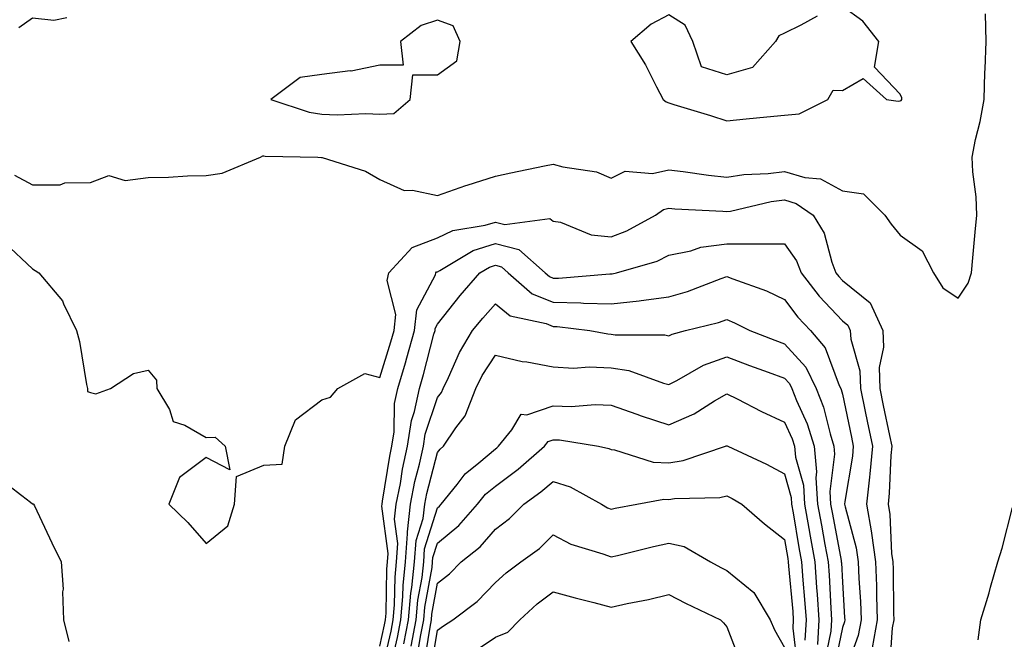
# Model space of a CAD drawing. Units: inches. Extents: x 1018643 to 1021283, y 7247738 to 7250378.
# Drawn here: x 1019266 to 1019436, y 7249939 to 7250046 of the extents above; entities that cross this region are included whole.
import ezdxf

# ---------------------------------------------------------------- set-up
doc = ezdxf.new("R2010")
doc.units = ezdxf.units.IN
doc.header["$MEASUREMENT"] = 0
doc.layers.add('Contour_10187247', color=7, linetype='Continuous', true_color=0x1f2fd6)

msp = doc.modelspace()

# ---------------------------------------------------------------- linework, layer by layer
at = {"layer": 'Contour_10187247'}
for points in [[(1019403.67, 7250046.3, 3109), (1019400.87, 7250044.74, 3109), (1019398.05, 7250043.36, 3109), (1019397.06, 7250042.91, 3109), (1019396.5, 7250041.92, 3109), (1019392.53, 7250037.44, 3109), (1019388.05, 7250036.15, 3109), (1019383.67, 7250037.55, 3109), (1019382.21, 7250041.92, 3109), (1019380.87, 7250044.74, 3109), (1019378.05, 7250046.55, 3109), (1019375.02, 7250044.95, 3109), (1019371.49, 7250041.92, 3109), (1019374, 7250037.87, 3109), (1019375.91, 7250034.06, 3109), (1019377.05, 7250031.92, 3109), (1019377.61, 7250031.48, 3109), (1019378.05, 7250031.31, 3109), (1019378.94, 7250031.03, 3109), (1019385.26, 7250029.13, 3109), (1019388.05, 7250028.19, 3109), (1019391.44, 7250028.53, 3109), (1019395.01, 7250028.88, 3109), (1019398.05, 7250029.19, 3109), (1019400.58, 7250029.39, 3109), (1019405.53, 7250031.92, 3109), (1019406.44, 7250033.53, 3109), (1019408.05, 7250033.47, 3109), (1019411.64, 7250035.51, 3109), (1019415.7, 7250031.92, 3109), (1019417.72, 7250031.59, 3109), (1019418.05, 7250031.65, 3109), (1019418.23, 7250031.74, 3109), (1019418.36, 7250031.92, 3109), (1019418.33, 7250032.2, 3109), (1019418.05, 7250032.8, 3109), (1019413.6, 7250037.47, 3109), (1019414.36, 7250041.92, 3109), (1019411.59, 7250045.46, 3109), (1019408.05, 7250047.97, 3109)], [(1019264.93, 7250018.8, 3108), (1019268.05, 7250017.12, 3108), (1019272.83, 7250017.14, 3108), (1019273.62, 7250017.49, 3108), (1019278.05, 7250017.55, 3108), (1019281.24, 7250018.73, 3108), (1019284.03, 7250017.9, 3108), (1019288.05, 7250018.41, 3108), (1019291.51, 7250018.46, 3108), (1019294.81, 7250018.68, 3108), (1019298.05, 7250018.73, 3108), (1019300.84, 7250019.13, 3108), (1019307.42, 7250021.92, 3108), (1019307.83, 7250022.14, 3108), (1019308.05, 7250022.14, 3108), (1019308.24, 7250022.11, 3108), (1019317.33, 7250021.92, 3108), (1019318.02, 7250021.89, 3108), (1019318.05, 7250021.89, 3108), (1019318.1, 7250021.87, 3108), (1019325.62, 7250019.49, 3108), (1019328.05, 7250018.04, 3108), (1019332.28, 7250016.15, 3108), (1019333.73, 7250016.24, 3108), (1019338.05, 7250015.3, 3108), (1019342.97, 7250017, 3108), (1019343.19, 7250017.06, 3108), (1019348.05, 7250018.65, 3108), (1019350.73, 7250019.24, 3108), (1019356.55, 7250020.42, 3108), (1019358.05, 7250020.74, 3108), (1019359.72, 7250020.25, 3108), (1019365.54, 7250019.41, 3108), (1019368.05, 7250018.27, 3108), (1019370.48, 7250019.49, 3108), (1019375.24, 7250019.11, 3108), (1019378.05, 7250019.73, 3108), (1019380.5, 7250019.47, 3108), (1019384.92, 7250018.79, 3108), (1019388.05, 7250018.49, 3108), (1019391.04, 7250018.93, 3108), (1019395.22, 7250019.09, 3108), (1019398.05, 7250019.44, 3108), (1019401.58, 7250018.39, 3108), (1019404.28, 7250018.15, 3108), (1019408.05, 7250016.09, 3108), (1019411.72, 7250015.59, 3108), (1019415.42, 7250011.92, 3108), (1019416.47, 7250010.34, 3108), (1019418.05, 7250008.45, 3108), (1019421.85, 7250005.72, 3108), (1019423.82, 7250001.92, 3108), (1019425.45, 7249999.32, 3108), (1019428.05, 7249997.55, 3108), (1019429.82, 7250000.15, 3108), (1019430.39, 7250001.92, 3108), (1019430.64, 7250004.51, 3108), (1019431.03, 7250008.94, 3108), (1019431.31, 7250011.92, 3108), (1019431.19, 7250015.06, 3108), (1019430.6, 7250019.37, 3108), (1019430.48, 7250021.92, 3108), (1019431.09, 7250024.96, 3108), (1019431.88, 7250028.09, 3108), (1019432.56, 7250031.92, 3108), (1019432.71, 7250036.58, 3108), (1019432.77, 7250037.2, 3108), (1019432.9, 7250041.92, 3108), (1019432.82, 7250046.69, 3108)], [(1019273.97, 7250046, 3108), (1019271.7, 7250045.57, 3108), (1019268.05, 7250045.99, 3108), (1019265.66, 7250044.31, 3108)], [(1019263.22, 7250007.09, 3107), (1019268.05, 7250002.59, 3107), (1019268.48, 7250002.35, 3107), (1019269.11, 7250001.92, 3107), (1019273.23, 7249997.1, 3107), (1019273.4, 7249996.57, 3107), (1019275.63, 7249991.92, 3107), (1019276.17, 7249990.05, 3107), (1019277.38, 7249982.59, 3107), (1019277.53, 7249981.92, 3107), (1019277.55, 7249981.42, 3107), (1019278.05, 7249981.23, 3107), (1019278.95, 7249981.02, 3107), (1019281.53, 7249981.92, 3107), (1019285.46, 7249984.51, 3107), (1019288.05, 7249985.1, 3107), (1019289.47, 7249983.34, 3107), (1019289.54, 7249981.92, 3107), (1019291.71, 7249978.26, 3107), (1019292.33, 7249976.2, 3107), (1019294.37, 7249975.6, 3107), (1019298.05, 7249973.44, 3107), (1019299.62, 7249973.49, 3107), (1019301.35, 7249971.92, 3107), (1019302.13, 7249967.84, 3107), (1019298.05, 7249969.96, 3107), (1019293.42, 7249966.55, 3107), (1019291.61, 7249961.92, 3107), (1019294.89, 7249958.76, 3107), (1019298.05, 7249955.09, 3107), (1019301.79, 7249958.18, 3107), (1019302.96, 7249961.92, 3107), (1019303.3, 7249966.67, 3107), (1019308.05, 7249968.68, 3107), (1019311.17, 7249968.8, 3107), (1019311.64, 7249971.92, 3107), (1019313.5, 7249976.47, 3107), (1019318.05, 7249979.97, 3107), (1019319.54, 7249980.43, 3107), (1019320.82, 7249981.92, 3107), (1019325.47, 7249984.5, 3107), (1019328.05, 7249983.81, 3107), (1019330, 7249989.97, 3107), (1019330.55, 7249991.92, 3107), (1019330.83, 7249994.7, 3107), (1019329.36, 7250000.61, 3107), (1019329.66, 7250001.92, 3107), (1019333.65, 7250006.32, 3107), (1019338.05, 7250007.96, 3107), (1019340.71, 7250009.26, 3107), (1019346.28, 7250010.15, 3107), (1019348.05, 7250010.71, 3107), (1019349.67, 7250010.3, 3107), (1019357.45, 7250011.32, 3107), (1019358.05, 7250010.88, 3107), (1019359.31, 7250010.66, 3107), (1019364.64, 7250008.51, 3107), (1019368.05, 7250008.17, 3107), (1019370.78, 7250009.19, 3107), (1019375.73, 7250011.92, 3107), (1019377.1, 7250012.87, 3107), (1019378.05, 7250013.08, 3107), (1019379.1, 7250012.97, 3107), (1019387.4, 7250012.57, 3107), (1019388.05, 7250012.51, 3107), (1019388.74, 7250012.61, 3107), (1019395.74, 7250014.23, 3107), (1019398.05, 7250014.52, 3107), (1019400.05, 7250013.92, 3107), (1019402.98, 7250011.92, 3107), (1019404.91, 7250008.78, 3107), (1019406.21, 7250003.76, 3107), (1019406.94, 7250001.92, 3107), (1019407.42, 7250001.3, 3107), (1019408.05, 7250000.62, 3107), (1019412.88, 7249996.75, 3107), (1019415.04, 7249991.92, 3107), (1019415.17, 7249989.04, 3107), (1019414.41, 7249985.56, 3107), (1019414.51, 7249981.92, 3107), (1019415.12, 7249978.99, 3107), (1019416.21, 7249973.76, 3107), (1019416.6, 7249971.92, 3107), (1019416.45, 7249970.32, 3107), (1019416.17, 7249963.8, 3107), (1019415.96, 7249961.92, 3107), (1019416.28, 7249960.15, 3107), (1019416.57, 7249953.4, 3107), (1019416.77, 7249951.92, 3107), (1019416.82, 7249950.69, 3107), (1019416.89, 7249943.08, 3107), (1019416.93, 7249941.92, 3107), (1019416.67, 7249940.54, 3107), (1019416.18, 7249933.79, 3107)], [(1019328.05, 7249937.33, 3106), (1019328.91, 7249941.06, 3106), (1019329.07, 7249941.92, 3106), (1019329.17, 7249943.04, 3106), (1019329.29, 7249950.68, 3106), (1019329.43, 7249951.92, 3106), (1019329.53, 7249953.4, 3106), (1019328.42, 7249961.55, 3106), (1019328.46, 7249961.92, 3106), (1019328.56, 7249962.43, 3106), (1019329.78, 7249970.19, 3106), (1019330.15, 7249971.92, 3106), (1019330.53, 7249974.4, 3106), (1019330.64, 7249979.33, 3106), (1019331.18, 7249981.92, 3106), (1019332.5, 7249986.37, 3106), (1019332.77, 7249987.2, 3106), (1019334.09, 7249991.92, 3106), (1019334.46, 7249995.51, 3106), (1019337.69, 7250001.56, 3106), (1019337.78, 7250001.92, 3106), (1019337.9, 7250002.07, 3106), (1019338.05, 7250002.12, 3106), (1019338.43, 7250002.3, 3106), (1019344.2, 7250005.77, 3106), (1019348.05, 7250006.97, 3106), (1019352.09, 7250005.96, 3106), (1019356.66, 7250001.92, 3106), (1019357.41, 7250001.28, 3106), (1019358.05, 7250001.01, 3106), (1019358.98, 7250000.99, 3106), (1019367.86, 7250001.73, 3106), (1019368.05, 7250001.72, 3106), (1019368.23, 7250001.74, 3106), (1019369, 7250001.92, 3106), (1019376.01, 7250003.96, 3106), (1019378.05, 7250004.95, 3106), (1019381.85, 7250005.72, 3106), (1019383.6, 7250006.37, 3106), (1019388.05, 7250006.96, 3106), (1019393.03, 7250006.94, 3106), (1019393.09, 7250006.96, 3106), (1019398.05, 7250006.93, 3106), (1019400.1, 7250003.97, 3106), (1019400.91, 7250001.92, 3106), (1019404.03, 7249997.9, 3106), (1019408.05, 7249993.64, 3106), (1019409.01, 7249992.88, 3106), (1019409.43, 7249991.92, 3106), (1019409.5, 7249990.47, 3106), (1019411.09, 7249984.96, 3106), (1019411.17, 7249981.92, 3106), (1019412.01, 7249977.96, 3106), (1019412.37, 7249976.24, 3106), (1019413.27, 7249971.92, 3106), (1019412.82, 7249967.15, 3106), (1019412.72, 7249966.59, 3106), (1019412.2, 7249961.92, 3106), (1019413.08, 7249956.95, 3106), (1019413.09, 7249956.88, 3106), (1019413.78, 7249951.92, 3106), (1019413.94, 7249947.81, 3106), (1019413.96, 7249946.01, 3106), (1019414.1, 7249941.92, 3106), (1019413.21, 7249937.08, 3106)], [(1019328.22, 7249932.09, 3105), (1019330.02, 7249939.95, 3105), (1019330.39, 7249941.92, 3105), (1019330.63, 7249944.5, 3105), (1019330.71, 7249949.26, 3105), (1019330.98, 7249951.92, 3105), (1019331.21, 7249955.08, 3105), (1019330.63, 7249959.34, 3105), (1019330.92, 7249961.92, 3105), (1019331.63, 7249965.5, 3105), (1019332.01, 7249967.96, 3105), (1019332.88, 7249971.92, 3105), (1019333.57, 7249976.4, 3105), (1019334.09, 7249977.96, 3105), (1019334.93, 7249981.92, 3105), (1019335.65, 7249984.32, 3105), (1019337.44, 7249991.31, 3105), (1019337.62, 7249991.92, 3105), (1019337.66, 7249992.31, 3105), (1019338.05, 7249993.04, 3105), (1019341.97, 7249998, 3105), (1019345.39, 7250001.92, 3105), (1019347.05, 7250002.92, 3105), (1019348.05, 7250003.23, 3105), (1019349.09, 7250002.96, 3105), (1019350.28, 7250001.92, 3105), (1019354.44, 7249998.31, 3105), (1019358.05, 7249996.83, 3105), (1019362.86, 7249996.73, 3105), (1019363.29, 7249996.68, 3105), (1019368.05, 7249996.56, 3105), (1019372.91, 7249997.06, 3105), (1019373.26, 7249997.13, 3105), (1019378.05, 7249997.74, 3105), (1019381.26, 7249998.71, 3105), (1019387.08, 7250000.95, 3105), (1019388.05, 7250001.29, 3105), (1019389.11, 7250000.86, 3105), (1019394.92, 7249998.8, 3105), (1019398.05, 7249997.33, 3105), (1019400.37, 7249994.24, 3105), (1019402.55, 7249991.92, 3105), (1019405.1, 7249988.97, 3105), (1019407.51, 7249982.46, 3105), (1019407.78, 7249981.92, 3105), (1019407.85, 7249981.72, 3105), (1019408.05, 7249980.91, 3105), (1019409.62, 7249973.49, 3105), (1019409.94, 7249971.92, 3105), (1019409.78, 7249970.19, 3105), (1019408.49, 7249962.36, 3105), (1019408.44, 7249961.92, 3105), (1019408.53, 7249961.44, 3105), (1019410.46, 7249954.33, 3105), (1019410.79, 7249951.92, 3105), (1019410.91, 7249949.06, 3105), (1019411.17, 7249945.05, 3105), (1019411.29, 7249941.92, 3105), (1019410.77, 7249939.2, 3105), (1019408.28, 7249932.15, 3105)], [(1019329.98, 7249933.85, 3104), (1019331.13, 7249938.84, 3104), (1019331.71, 7249941.92, 3104), (1019332.08, 7249945.95, 3104), (1019332.11, 7249947.86, 3104), (1019332.54, 7249951.92, 3104), (1019332.89, 7249956.76, 3104), (1019332.84, 7249957.13, 3104), (1019333.38, 7249961.92, 3104), (1019334.15, 7249965.82, 3104), (1019334.92, 7249968.8, 3104), (1019335.61, 7249971.92, 3104), (1019335.94, 7249974.03, 3104), (1019338.05, 7249980.33, 3104), (1019338.74, 7249981.23, 3104), (1019339.02, 7249981.92, 3104), (1019339.94, 7249983.81, 3104), (1019341.85, 7249988.12, 3104), (1019344.12, 7249991.92, 3104), (1019345.87, 7249994.1, 3104), (1019348.05, 7249996.58, 3104), (1019350.63, 7249994.5, 3104), (1019356.82, 7249993.15, 3104), (1019358.05, 7249992.65, 3104), (1019358.76, 7249992.63, 3104), (1019364.37, 7249991.92, 3104), (1019367.48, 7249991.35, 3104), (1019368.05, 7249991.32, 3104), (1019368.75, 7249991.22, 3104), (1019377.33, 7249991.2, 3104), (1019378.05, 7249991.04, 3104), (1019378.64, 7249991.33, 3104), (1019380.96, 7249991.92, 3104), (1019386.63, 7249993.34, 3104), (1019388.05, 7249993.82, 3104), (1019389.41, 7249993.28, 3104), (1019392.06, 7249991.92, 3104), (1019396.39, 7249990.26, 3104), (1019398.05, 7249989.64, 3104), (1019401.71, 7249985.58, 3104), (1019403.55, 7249981.92, 3104), (1019404.81, 7249978.68, 3104), (1019405.92, 7249974.05, 3104), (1019406.59, 7249971.92, 3104), (1019406.71, 7249970.58, 3104), (1019405.89, 7249964.08, 3104), (1019406.03, 7249961.92, 3104), (1019406.33, 7249960.2, 3104), (1019407.83, 7249952.14, 3104), (1019407.86, 7249951.92, 3104), (1019407.88, 7249951.75, 3104), (1019408.05, 7249948.41, 3104), (1019408.45, 7249942.32, 3104), (1019408.47, 7249941.92, 3104), (1019408.4, 7249941.57, 3104), (1019408.05, 7249940.57, 3104), (1019406.59, 7249933.38, 3104)], [(1019332.24, 7249937.73, 3103), (1019333.04, 7249941.92, 3103), (1019333.45, 7249946.52, 3103), (1019333.63, 7249947.5, 3103), (1019334.09, 7249951.92, 3103), (1019334.37, 7249955.6, 3103), (1019335.57, 7249959.44, 3103), (1019335.85, 7249961.92, 3103), (1019336.21, 7249963.76, 3103), (1019338.05, 7249970.85, 3103), (1019338.52, 7249971.45, 3103), (1019339.09, 7249971.92, 3103), (1019341.24, 7249975.11, 3103), (1019342.81, 7249977.16, 3103), (1019344.7, 7249981.92, 3103), (1019345.8, 7249984.17, 3103), (1019348.05, 7249987.68, 3103), (1019352.7, 7249986.57, 3103), (1019353.47, 7249986.5, 3103), (1019358.05, 7249985.64, 3103), (1019361.57, 7249985.44, 3103), (1019364.3, 7249985.67, 3103), (1019368.05, 7249985.5, 3103), (1019371.16, 7249985.03, 3103), (1019377.15, 7249982.82, 3103), (1019378.05, 7249982.62, 3103), (1019379.44, 7249983.31, 3103), (1019384.02, 7249985.95, 3103), (1019388.05, 7249987.4, 3103), (1019392.02, 7249985.89, 3103), (1019395.24, 7249984.73, 3103), (1019398.05, 7249983.7, 3103), (1019398.89, 7249982.76, 3103), (1019399.32, 7249981.92, 3103), (1019400.12, 7249979.85, 3103), (1019401.96, 7249975.83, 3103), (1019403.18, 7249971.92, 3103), (1019403.61, 7249967.48, 3103), (1019403.49, 7249966.48, 3103), (1019403.78, 7249961.92, 3103), (1019404.42, 7249958.29, 3103), (1019405.04, 7249954.93, 3103), (1019405.58, 7249951.92, 3103), (1019405.75, 7249949.62, 3103), (1019406.04, 7249943.93, 3103), (1019406.17, 7249941.92, 3103), (1019406.08, 7249939.95, 3103), (1019405.05, 7249934.92, 3103)], [(1019333.5, 7249937.37, 3102), (1019334.36, 7249941.92, 3102), (1019334.67, 7249945.3, 3102), (1019335.37, 7249949.24, 3102), (1019335.66, 7249951.92, 3102), (1019335.81, 7249954.16, 3102), (1019338.05, 7249961.28, 3102), (1019338.4, 7249961.57, 3102), (1019338.71, 7249961.92, 3102), (1019341.43, 7249965.3, 3102), (1019342.83, 7249967.14, 3102), (1019345.19, 7249969.06, 3102), (1019348.05, 7249971.48, 3102), (1019348.3, 7249971.67, 3102), (1019348.59, 7249971.92, 3102), (1019350.91, 7249974.78, 3102), (1019352.5, 7249977.47, 3102), (1019353.5, 7249977.37, 3102), (1019358.05, 7249978.92, 3102), (1019361.16, 7249978.81, 3102), (1019365.29, 7249979.16, 3102), (1019368.05, 7249979.03, 3102), (1019372.5, 7249977.47, 3102), (1019373.29, 7249977.16, 3102), (1019378.05, 7249975.65, 3102), (1019382.41, 7249977.56, 3102), (1019385.93, 7249979.8, 3102), (1019388.05, 7249981.02, 3102), (1019389.84, 7249980.13, 3102), (1019394.07, 7249977.94, 3102), (1019398.05, 7249976.1, 3102), (1019399.36, 7249973.23, 3102), (1019399.77, 7249971.92, 3102), (1019399.95, 7249970.02, 3102), (1019401.32, 7249965.19, 3102), (1019401.53, 7249961.92, 3102), (1019402.27, 7249957.7, 3102), (1019402.49, 7249956.36, 3102), (1019403.29, 7249951.92, 3102), (1019403.61, 7249947.48, 3102), (1019403.67, 7249946.3, 3102), (1019403.97, 7249941.92, 3102), (1019403.76, 7249937.63, 3102)], [(1019334.54, 7249935.43, 3101), (1019335.13, 7249939, 3101), (1019335.69, 7249941.92, 3101), (1019335.88, 7249944.09, 3101), (1019337.11, 7249950.98, 3101), (1019337.21, 7249951.92, 3101), (1019337.27, 7249952.7, 3101), (1019338.05, 7249955.19, 3101), (1019341.73, 7249958.24, 3101), (1019344.99, 7249961.92, 3101), (1019346.35, 7249963.62, 3101), (1019348.05, 7249965.05, 3101), (1019352.01, 7249967.96, 3101), (1019356.53, 7249971.92, 3101), (1019357.21, 7249972.76, 3101), (1019358.05, 7249973.05, 3101), (1019359.14, 7249973.01, 3101), (1019365.86, 7249971.92, 3101), (1019367.66, 7249971.53, 3101), (1019368.05, 7249971.35, 3101), (1019368.67, 7249971.3, 3101), (1019375.33, 7249969.2, 3101), (1019378.05, 7249969.05, 3101), (1019380.53, 7249969.44, 3101), (1019387.82, 7249971.92, 3101), (1019387.99, 7249971.98, 3101), (1019388.05, 7249972.02, 3101), (1019388.12, 7249971.99, 3101), (1019388.26, 7249971.92, 3101), (1019394.96, 7249968.83, 3101), (1019398.05, 7249967.15, 3101), (1019399.2, 7249963.07, 3101), (1019399.28, 7249961.92, 3101), (1019399.54, 7249960.43, 3101), (1019400.55, 7249954.42, 3101), (1019401, 7249951.92, 3101), (1019401.23, 7249948.74, 3101), (1019401.53, 7249945.4, 3101), (1019401.77, 7249941.92, 3101), (1019401.59, 7249938.38, 3101)], [(1019262.4, 7249966.27, 3106), (1019267.69, 7249962.28, 3106), (1019268.05, 7249961.98, 3106), (1019268.11, 7249961.98, 3106), (1019268.22, 7249961.92, 3106), (1019268.36, 7249961.61, 3106), (1019271.38, 7249955.25, 3106), (1019272.95, 7249951.92, 3106), (1019273.34, 7249947.21, 3106), (1019273.2, 7249946.77, 3106), (1019273.39, 7249941.92, 3106), (1019274.3, 7249938.17, 3106)], [(1019335.73, 7249934.24, 3100), (1019336.77, 7249940.64, 3100), (1019337.01, 7249941.92, 3100), (1019337.09, 7249942.88, 3100), (1019338.05, 7249948.22, 3100), (1019340.13, 7249949.84, 3100), (1019342.15, 7249951.92, 3100), (1019345.43, 7249954.54, 3100), (1019348.05, 7249957.56, 3100), (1019350.52, 7249959.45, 3100), (1019353, 7249961.92, 3100), (1019355.94, 7249964.03, 3100), (1019358.05, 7249965.85, 3100), (1019361.01, 7249964.88, 3100), (1019366.38, 7249961.92, 3100), (1019367.42, 7249961.3, 3100), (1019368.05, 7249961.05, 3100), (1019368.76, 7249961.21, 3100), (1019372.51, 7249961.92, 3100), (1019377.18, 7249962.79, 3100), (1019378.05, 7249962.74, 3100), (1019379.03, 7249962.9, 3100), (1019386.89, 7249963.08, 3100), (1019388.05, 7249963.34, 3100), (1019389.01, 7249962.88, 3100), (1019390.7, 7249961.92, 3100), (1019394.62, 7249958.49, 3100), (1019398.05, 7249955.82, 3100), (1019398.62, 7249952.49, 3100), (1019398.71, 7249951.92, 3100), (1019398.76, 7249951.21, 3100), (1019399.47, 7249943.34, 3100), (1019399.56, 7249941.92, 3100), (1019399.5, 7249940.47, 3100), (1019400.26, 7249934.13, 3100)], [(1019431.54, 7249938.43, 3107), (1019431.97, 7249941.92, 3107), (1019433.42, 7249946.55, 3107), (1019433.67, 7249947.55, 3107), (1019434.92, 7249951.92, 3107), (1019435.68, 7249954.29, 3107), (1019437.47, 7249961.34, 3107)], [(1019336.9, 7249933.07, 3099), (1019338.05, 7249940.13, 3099), (1019339.09, 7249940.88, 3099), (1019340.69, 7249941.92, 3099), (1019344.91, 7249945.06, 3099), (1019348.05, 7249948.34, 3099), (1019349.93, 7249950.04, 3099), (1019352.47, 7249951.92, 3099), (1019355.7, 7249954.27, 3099), (1019358.05, 7249956.62, 3099), (1019361.13, 7249955, 3099), (1019366.64, 7249953.33, 3099), (1019368.05, 7249952.78, 3099), (1019369.15, 7249953.02, 3099), (1019375.38, 7249954.59, 3099), (1019378.05, 7249955.15, 3099), (1019380.72, 7249954.59, 3099), (1019385.23, 7249951.92, 3099), (1019387.06, 7249950.93, 3099), (1019388.05, 7249950.45, 3099), (1019392.75, 7249946.62, 3099), (1019395.57, 7249941.92, 3099), (1019396.33, 7249940.2, 3099), (1019398.05, 7249937.14, 3099)], [(1019343.86, 7249936.11, 3098), (1019348.05, 7249938.89, 3098), (1019350.19, 7249939.78, 3098), (1019352.31, 7249941.92, 3098), (1019355.31, 7249944.66, 3098), (1019358.05, 7249946.75, 3098), (1019361.84, 7249945.71, 3098), (1019365.09, 7249944.88, 3098), (1019368.05, 7249944.1, 3098), (1019370.86, 7249944.73, 3098), (1019374.53, 7249945.44, 3098), (1019378.05, 7249946.3, 3098), (1019380.93, 7249944.8, 3098), (1019386.97, 7249941.92, 3098), (1019387.5, 7249941.37, 3098), (1019388.05, 7249940.7, 3098), (1019390.52, 7249934.39, 3098)]]:
    msp.add_polyline3d(points, dxfattribs=at)
msp.add_polyline3d([(1019328.05, 7250029.36, 3109), (1019330.51, 7250029.46, 3109), (1019333.3, 7250031.92, 3109), (1019333.79, 7250036.18, 3109), (1019338.05, 7250036.19, 3109), (1019341.37, 7250038.6, 3109), (1019341.98, 7250041.92, 3109), (1019340.78, 7250044.65, 3109), (1019338.05, 7250045.64, 3109), (1019335.25, 7250044.72, 3109), (1019331.65, 7250041.92, 3109), (1019332.12, 7250037.85, 3109), (1019328.05, 7250037.86, 3109), (1019323.15, 7250036.82, 3109), (1019322.97, 7250036.84, 3109), (1019318.05, 7250036.22, 3109), (1019314.29, 7250035.68, 3109), (1019309.21, 7250031.92, 3109), (1019315.84, 7250029.71, 3109), (1019318.05, 7250029.38, 3109), (1019320.71, 7250029.26, 3109), (1019325.63, 7250029.5, 3109)], close=True, dxfattribs=at)

doc.saveas('drawing.dxf')
